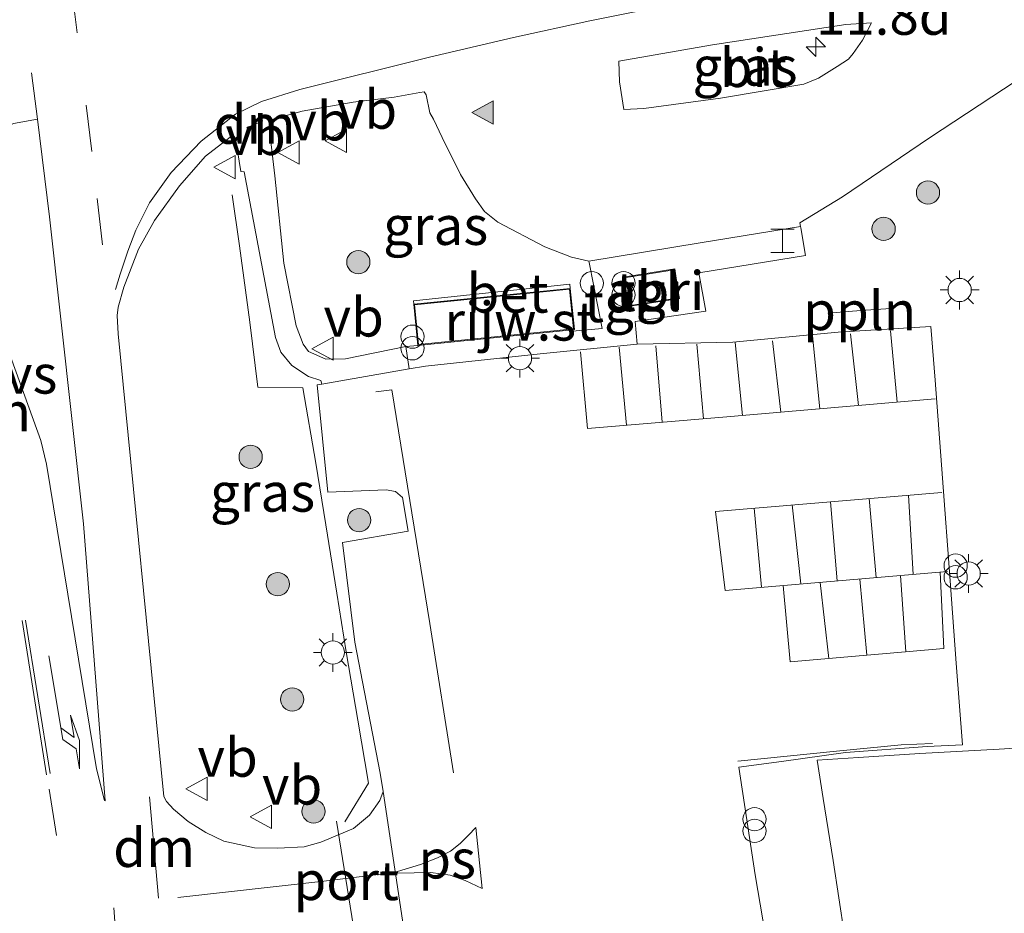
# Model space of a CAD drawing. Units: metres. Extents: x 140478 to 150001, y 456248 to 458977.
# Drawn here: x 149348 to 149411, y 458702 to 458760 of the extents above; entities that cross this region are included whole.
import ezdxf
from ezdxf.enums import TextEntityAlignment as Align

# ---------------------------------------------------------------- set-up
doc = ezdxf.new("R2010")
doc.units = ezdxf.units.M
for name, pattern in [('IE-TERREINAFSCHEIDING', [10, 8, -2]), ('VW-1-3_STREEP', [4, 1, -3]), ('VW-3-9_STREEP', [12, 3, -9])]:
    doc.linetypes.add(name, pattern=pattern)
doc.layers.get('0').update_dxf_attribs({"lineweight": 25})
for name, color, linetype, lineweight in [('B-ME-AL-OVERIG-L-B1', 7, 'Continuous', 18), ('B-ME-AL-OVERIG-S-B1', 7, 'Continuous', 18), ('B-ME-AM-KILOMETR-S-B1', 7, 'Continuous', 18), ('B-ME-GR-BOOM-S-B1', 93, 'Continuous', 18), ('B-ME-IE-GRASLAND-GV-B6', 93, 'Continuous', 18), ('B-ME-IE-INRICHTINGSELEMENT-GV-B6', 253, 'Continuous', 18), ('B-ME-IE-INRICHTINGSELEMENT-S-B1', 253, 'Continuous', 18), ('B-ME-IE-MEUBILAIR_WEGMEUBILAIR-LICHTMAST-S-B1', 8, 'Continuous', 18), ('B-ME-IE-TERREINAFSCHEIDING-DOORGANG-L-B1', 8, 'IE-TERREINAFSCHEIDING-KUNSTMATIG-OPEN', 18), ('B-ME-IE-TERREINAFSCHEIDING-RASTERHEKWERK-L-B1', 8, 'IE-TERREINAFSCHEIDING', 18), ('B-ME-KG-KADASTRAAL-DAKRAND-L-B1', 13, 'Continuous', 18), ('B-ME-OG-BEBOUWING-GV-B6', 173, 'Continuous', 18), ('B-ME-VH-VERH_SOORT-BETON-OVERIG-GV-B6', 8, 'IE-TERREINAFSCHEIDING-NATUURLIJK-HOUTWAL', 18), ('B-ME-VH-VERH_SOORT-BITUMEN-GV-B6', 8, 'IE-TERREINAFSCHEIDING-NATUURLIJK-HOUTWAL', 18), ('B-ME-VH-VERH_SOORT-TEGELS-GV-B6', 8, 'Continuous', 18), ('B-ME-VW-MARKERING-13STREEP-045-L-B1', 255, 'VW-1-3_STREEP', 18), ('B-ME-VW-MARKERING-39STREEP-015-L-B1', 255, 'VW-3-9_STREEP', 18), ('B-ME-VW-MARKERING-DRIEHOEK-L-B1', 7, 'VW-HAAIETAND70-R-B', 18), ('B-ME-VW-MARKERING-PIJLLI750-S-B1', 7, 'Continuous', 18), ('B-ME-VW-MARKERING-STREEP-015-L-B1', 7, 'Continuous', 18), ('B-ME-VW-MARKERING-VERDRIJFSTRP-GV-B6', 7, 'Continuous', 18), ('B-ME-VW-MARKERING-VLAKMARK-GV-B6', 7, 'Continuous', 18), ('B-ME-VW-MARKERING-VLAKMARK-S-B1', 7, 'Continuous', 18), ('B-ME-VW-MEUBILAIR_WEGMEUBILAIR-PORTAAL-L-B1', 8, 'Continuous', 18), ('B-ME-VW-MEUBILAIR_WEGMEUBILAIR-VERKEERSBORD-S-B1', 8, 'Continuous', 18)]:
    doc.layers.add(name, color=color, linetype=linetype, lineweight=lineweight)
doc.styles.add('NLCS-ISO', font='NLCS-ISO.TTF')
doc.linetypes.add('IE-TERREINAFSCHEIDING-KUNSTMATIG-OPEN', pattern='A,7,-1.5,[67,NLCS.SHX,S=0.75,R=0,X=0,Y=0],-1.5', length=10)
doc.linetypes.add('IE-TERREINAFSCHEIDING-NATUURLIJK-HOUTWAL', pattern='A,7,-1.5,[67,NLCS.SHX,S=0.75,R=45,X=0,Y=0],-1.5,7,-1.5,[70,NLCS.SHX,S=0.75,R=0,X=0,Y=0],-1.5', length=20)
doc.linetypes.add('VW-HAAIETAND70-R-B', pattern='A,0,-0.5,[153,NLCS.SHX,S=1,R=180,X=-0.375,Y=0],-0.5', length=1)

# ---------------------------------------------------------------- blocks, each defined once
blk = doc.blocks.new('hecto')
for p, q in [((0, 0.625), (-0.625, 0)), ((0, -0.625), (0, 0.625)), ((-0.625, 0), (0.625, 0)), ((0.625, 0), (0, -0.625))]:
    blk.add_line(p, q)
blk = doc.blocks.new('verfsymbol')
for color in [252, 253]:
    blk.add_hatch(color=color).paths.add_polyline_path([(0.75, -0.625), (0, 0.75), (-0.75, -0.625)])
blk.add_lwpolyline([(0.75, -0.625), (0, 0.75), (-0.75, -0.625)], close=True)
blk = doc.blocks.new('pijll')
for p, q in [((5.7, 1.05, 0.1), (4, 0.75, 0.1)), ((4, 0.75, 0.1), (5.45, 0.75, 0.1)), ((5.45, 0.75, 0.1), (4.7, 0, 0.1)), ((6.2, 0.75, 0.1), (5.45, 0, 0.1)), ((7.5, 0.75, 0.1), (5.7, 1.05, 0.1)), ((7.5, 0.75, 0.1), (6.2, 0.75, 0.1)), ((0, 0, 0.1), (5.45, 0, 0.1))]:
    blk.add_line(p, q)
blk = doc.blocks.new('boom')
h = blk.add_hatch(color=256)
edge = h.paths.add_edge_path()
edge.add_arc((0, 0), 0.75, 0, 360)
blk.add_circle((0, 0), 0.75)
blk = doc.blocks.new('halte')
for p, q in [((-0.75, -0.75), (-0.75, 0.75)), ((0.75, 0.75), (0.75, -0.75)), ((0.75, 0), (-0.75, 0))]:
    blk.add_line(p, q)
blk = doc.blocks.new('prullenbak')
for centre in [(-0.375, 0), (0.375, 0)]:
    blk.add_circle(centre, 0.75)
blk = doc.blocks.new('lantaarnpaal')
for p, q in [((-0.884, 0.884), (-0.53, 0.53)), ((0, 0.75), (0, 1.25)), ((0.53, 0.53), (0.884, 0.884)), ((-0.75, 0), (-1.25, 0)), ((0.75, 0), (1.25, 0)), ((-0.53, -0.53), (-0.884, -0.884)), ((0.53, -0.53), (0.884, -0.884)), ((0, -0.75), (0, -1.25))]:
    blk.add_line(p, q)
blk.add_circle((0, 0), 0.75)
blk = doc.blocks.new('dtb')
blk.add_circle((0, 0), 0.75)
blk = doc.blocks.new('verkeersbord')
for p, q in [((0, 0.75), (-0.75, -0.625)), ((0.75, -0.625), (0, 0.75)), ((-0.75, -0.625), (0.75, -0.625))]:
    blk.add_line(p, q)

msp = doc.modelspace()

# ---------------------------------------------------------------- linework, layer by layer
at = {"layer": 'B-ME-AL-OVERIG-L-B1'}
msp.add_polyline3d([(149403.9638, 458741.31, 18.807), (149402.029, 458741.1839, 18.7965), (149399.9046, 458741.0031, 18.821)], dxfattribs=at)
at = {"layer": 'B-ME-IE-GRASLAND-GV-B6'}
for points in [[(149388.0684, 458754.1882, 18.7923), (149386.7727, 458754.1153, 18.7912), (149386.5069, 458755.9115, 18.7795), (149386.4465, 458757.2371, 18.8128), (149392.4776, 458758.2836, 18.7326), (149401.0784, 458759.5963, 18.629), (149402.717, 458759.708, 18.619), (149402.1515, 458758.5924, 18.6096), (149401.5538, 458757.7288, 18.6089), (149401.2465, 458757.3697, 18.6122), (149400.5052, 458756.8815, 18.6152), (149399.3195, 458756.1297, 18.6108), (149398.3722, 458755.7477, 18.6384), (149392.992, 458754.854, 18.695), (149388.0684, 458754.1882, 18.7923)], [(149396.5392, 458697.1633, 19.1536), (149395.2291, 458704.8458, 19.2094), (149394.1769, 458711.7789, 19.168), (149396.9237, 458712.1503, 19.1176), (149401.061, 458712.7211, 19.0456), (149406.3009, 458713.1096, 18.9808), (149408.5871, 458713.223, 18.934), (149408.1835, 458718.4888, 19.1338), (149407.7992, 458723.7706, 19.2472), (149407.308, 458730.3909, 19.1536), (149406.832, 458736.6966, 18.988), (149406.5456, 458740.1432, 18.8314), (149400.5896, 458739.7876, 18.8764), (149393.7918, 458739.1359, 18.9394), (149387.6349, 458739.0122, 19.0402), (149387.5053, 458740.4707, 18.9952), (149392.0642, 458741.1452, 18.9697), (149391.5999, 458743.5982, 18.9097), (149398.4804, 458744.728, 18.7672), (149398.174, 458746.499, 18.6933), (149398.1579, 458746.5917, 18.5674), (149398.119, 458746.8165, 18.5674), (149400.8614, 458748.5044, 18.5462), (149406.47, 458752.3077, 18.4386), (149412.0449, 458755.9586, 18.3494)], [(149384.5379, 458744.2639, 18.9114), (149385.3813, 458740.0214, 19.0006), (149383.4799, 458739.8539, 19.0294), (149383.4713, 458739.9391, 19.0263), (149383.59, 458739.951, 19.0086), (149383.3237, 458742.6036, 18.9349), (149383.2961, 458742.8784, 18.9213), (149373.2293, 458741.8038, 18.9303), (149373.2505, 458741.5923, 18.9349), (149373.5168, 458738.9397, 19.0326), (149372.7359, 458738.8613, 19.0256), (149368.8591, 458738.0614, 19.0463), (149367.5809, 458738.0588, 19.0111), (149366.476, 458738.5345, 18.9967), (149366.1202, 458739.0154, 18.9915), (149365.6656, 458740.1898, 18.9582), (149364.8775, 458744.223, 18.9374), (149364.2965, 458749.8594, 18.9576), (149363.9341, 458752.9627, 19.024), (149363.9504, 458753.2562, 19.0252), (149364.1132, 458753.4802, 19.0047), (149366.063, 458754.017, 19.003), (149369.3427, 458754.6037, 18.9232), (149371.9911, 458754.906, 18.9029), (149373.6364, 458755.2074, 18.906), (149373.927, 458755.2494, 18.882), (149374.04, 458755.0628, 18.897), (149374.2746, 458753.9066, 18.8928), (149374.5191, 458753.5103, 18.8662), (149375.0796, 458752.3172, 18.8422), (149376.2578, 458749.9411, 18.8266), (149377.2215, 458748.3616, 18.8438), (149377.8093, 458747.5618, 18.8247), (149378.6678, 458746.8776, 18.8538), (149381.6931, 458745.2873, 18.8314), (149383.4102, 458744.619, 18.8528), (149384.5198, 458744.3606, 18.8062), (149384.5379, 458744.2639, 18.9114)], [(149367.0344, 458736.3961, 19.0114), (149367.7205, 458729.4984, 19.123), (149371.4623, 458729.6339, 19.1932), (149372.0622, 458729.5383, 19.174), (149372.5141, 458729.1516, 19.1908), (149372.8796, 458726.9719, 19.1788), (149368.6625, 458726.2485, 19.1476), (149369.4558, 458719.8327, 19.1764), (149371.0922, 458711.3891, 19.1452), (149371.2832, 458710.209, 19.1356), (149371.0648, 458709.6412, 19.1548), (149370.4019, 458708.7052, 19.162), (149369.3608, 458707.8459, 19.1668), (149367.2679, 458706.9639, 19.2124), (149366.182, 458706.653, 19.254), (149364.4852, 458706.5738, 19.2798), (149362.9917, 458706.5828, 19.3308), (149361.0225, 458707.0306, 19.3584), (149359.8542, 458707.5872, 19.4094), (149358.7265, 458708.2861, 19.4886), (149357.7663, 458709.0834, 19.5235), (149357.3165, 458709.5756, 19.5174), (149357.1596, 458709.9044, 19.5105), (149354.206, 458739.691, 19.314), (149354.1394, 458740.8565, 19.2945), (149354.2204, 458741.4059, 19.2657), (149354.5651, 458742.6949, 19.2513), (149355.5279, 458745.1281, 19.2063), (149356.5513, 458746.9706, 19.1685), (149358.1575, 458749.2031, 19.1019), (149359.8332, 458751.1281, 19.062), (149361.4179, 458752.3366, 19.0575), (149361.6968, 458752.3876, 19.0602), (149361.7987, 458752.1324, 19.0413), (149362.1062, 458750.1323, 19.003), (149362.3198, 458750.1055, 18.9895), (149364.3469, 458739.4526, 18.9645), (149364.6759, 458738.5085, 18.957), (149365.3846, 458737.6334, 18.9825), (149366.4668, 458736.9333, 18.9794), (149367.255, 458736.6846, 19.0124), (149367.3247, 458736.4359, 19.0096), (149367.0344, 458736.3961, 19.0114)]]:
    msp.add_polyline3d(points, dxfattribs=at)
at = {"layer": 'B-ME-IE-INRICHTINGSELEMENT-GV-B6'}
msp.add_polyline3d([(149390.284, 458742.384, 19.045), (149390.352, 458741.954, 19.012), (149387.043, 458741.433, 19.012), (149386.974, 458741.876, 19.045), (149386.744, 458743.335, 19.012), (149390.052, 458743.856, 19.012), (149390.284, 458742.384, 19.045)], dxfattribs=at)
at = {"layer": 'B-ME-IE-TERREINAFSCHEIDING-DOORGANG-L-B1'}
msp.add_line((149400.2652, 458705.7759, 19.1632), (149401.0252, 458700.7164, 19.1291), dxfattribs=at)
at = {"layer": 'B-ME-IE-TERREINAFSCHEIDING-RASTERHEKWERK-L-B1'}
for points in [[(149368.8127, 458708.2609, 19.2897), (149370.3336, 458710.7548, 19.3611), (149369.6494, 458714.8039, 19.2561), (149368.8946, 458719.2053, 19.2498), (149368.2987, 458722.9769, 19.191), (149367.5882, 458727.3863, 19.1721), (149366.9297, 458731.35, 19.1301), (149366.1131, 458736.2046, 19.0776), (149363.2124, 458736.2454, 19.0272), (149362.6959, 458740.4282, 19.0377), (149362.0247, 458745.3546, 18.9936), (149361.5625, 458748.6325, 19.0755)], [(149400.2652, 458705.7759, 19.1632), (149399.6198, 458709.7718, 19.1247), (149399.2199, 458712.2303, 19.0755), (149401.8974, 458712.4081, 19.0284), (149405.8389, 458712.6697, 18.9749), (149410.9495, 458712.9433, 18.9575), (149416.2135, 458713.251, 18.974), (149422.4134, 458713.6061, 19.031), (149423.2067, 458708.4555, 19.0639), (149424.295, 458700.7131, 19.1193), (149419.0494, 458699.7755, 19.0048), (149414.1375, 458698.8826, 18.9539), (149411.6018, 458698.4128, 18.9594), (149409.2066, 458697.4627, 18.9703), (149404.43, 458695.4803, 19.0382), (149402.0404, 458694.5259, 19.0723), (149401.6301, 458697.0449, 19.1144), (149401.0252, 458700.7164, 19.1291)]]:
    msp.add_polyline3d(points, dxfattribs=at)
at = {"layer": 'B-ME-KG-KADASTRAAL-DAKRAND-L-B1'}
for points in [[(149386.801, 458743.293, 21.235), (149390.011, 458743.798, 21.235), (149390.295, 458741.996, 21.235), (149387.085, 458741.491, 21.235), (149386.801, 458743.293, 21.235)], [(149383.5352, 458739.9958, 21.2428), (149373.5616, 458738.9945, 21.2428), (149373.3053, 458741.5475, 21.2428), (149383.2789, 458742.5489, 21.2428), (149383.5352, 458739.9958, 21.2428)]]:
    msp.add_polyline3d(points, dxfattribs=at)
at = {"layer": 'B-ME-OG-BEBOUWING-GV-B6'}
msp.add_polyline3d([(149383.4713, 458739.9391, 19.0263), (149373.5168, 458738.9397, 19.0326), (149373.2505, 458741.5923, 18.9349), (149383.3237, 458742.6036, 18.9349), (149383.59, 458739.951, 19.0086), (149383.4713, 458739.9391, 19.0263)], dxfattribs=at)
at = {"layer": 'B-ME-VH-VERH_SOORT-BETON-OVERIG-GV-B6'}
msp.add_polyline3d([(149383.3237, 458742.6036, 18.9349), (149373.2505, 458741.5923, 18.9349), (149373.2293, 458741.8038, 18.9303), (149383.2961, 458742.8784, 18.9213), (149383.3237, 458742.6036, 18.9349)], dxfattribs=at)
at = {"layer": 'B-ME-VH-VERH_SOORT-BITUMEN-GV-B6'}
for points in [[(149386.5069, 458755.9115, 18.7795), (149386.7727, 458754.1153, 18.7912), (149388.0684, 458754.1882, 18.7923), (149392.992, 458754.854, 18.695), (149398.3722, 458755.7477, 18.6384), (149399.3195, 458756.1297, 18.6108), (149400.5052, 458756.8815, 18.6152), (149401.2465, 458757.3697, 18.6122), (149401.5538, 458757.7288, 18.6089), (149402.1515, 458758.5924, 18.6096), (149402.717, 458759.708, 18.619), (149401.0784, 458759.5963, 18.629), (149392.4776, 458758.2836, 18.7326), (149386.4465, 458757.2371, 18.8128), (149386.5069, 458755.9115, 18.7795)], [(149412.0449, 458755.9586, 18.3494), (149406.47, 458752.3077, 18.4386), (149400.8614, 458748.5044, 18.5462), (149398.119, 458746.8165, 18.5674), (149398.1579, 458746.5917, 18.5674), (149391.6887, 458745.5328, 18.7142), (149384.5198, 458744.3606, 18.8062), (149383.4102, 458744.619, 18.8528), (149381.6931, 458745.2873, 18.8314), (149378.6678, 458746.8776, 18.8538), (149377.8093, 458747.5618, 18.8247), (149377.2215, 458748.3616, 18.8438), (149376.2578, 458749.9411, 18.8266), (149375.0796, 458752.3172, 18.8422), (149374.5191, 458753.5103, 18.8662), (149374.2746, 458753.9066, 18.8928), (149374.04, 458755.0628, 18.897), (149373.927, 458755.2494, 18.882), (149373.6364, 458755.2074, 18.906), (149371.9911, 458754.906, 18.9029), (149369.3427, 458754.6037, 18.9232), (149366.063, 458754.017, 19.003), (149364.1132, 458753.4802, 19.0047), (149363.9504, 458753.2562, 19.0252), (149363.9341, 458752.9627, 19.024), (149364.2965, 458749.8594, 18.9576), (149364.8775, 458744.223, 18.9374), (149365.6656, 458740.1898, 18.9582), (149366.1202, 458739.0154, 18.9915), (149366.476, 458738.5345, 18.9967), (149367.5809, 458738.0588, 19.0111), (149368.8591, 458738.0614, 19.0463), (149372.7359, 458738.8613, 19.0256), (149372.9605, 458737.4337, 19.0294), (149367.3247, 458736.4359, 19.0096), (149367.255, 458736.6846, 19.0124), (149366.4668, 458736.9333, 18.9794), (149365.3846, 458737.6334, 18.9825), (149364.6759, 458738.5085, 18.957), (149364.3469, 458739.4526, 18.9645), (149362.3198, 458750.1055, 18.9895), (149362.1062, 458750.1323, 19.003), (149361.7987, 458752.1324, 19.0413), (149361.6968, 458752.3876, 19.0602), (149361.4179, 458752.3366, 19.0575), (149359.8332, 458751.1281, 19.062), (149358.1575, 458749.2031, 19.1019), (149356.5513, 458746.9706, 19.1685), (149355.5279, 458745.1281, 19.2063), (149354.5651, 458742.6949, 19.2513), (149354.2204, 458741.4059, 19.2657), (149354.1394, 458740.8565, 19.2945), (149354.206, 458739.691, 19.314), (149357.1596, 458709.9044, 19.5105), (149357.3165, 458709.5756, 19.5174), (149357.7663, 458709.0834, 19.5235), (149358.7265, 458708.2861, 19.4886), (149359.8542, 458707.5872, 19.4094), (149361.0225, 458707.0306, 19.3584), (149362.9917, 458706.5828, 19.3308), (149364.4852, 458706.5738, 19.2798), (149366.182, 458706.653, 19.254), (149367.2679, 458706.9639, 19.2124), (149369.3608, 458707.8459, 19.1668), (149370.4019, 458708.7052, 19.162), (149371.0648, 458709.6412, 19.1548), (149371.2832, 458710.209, 19.1356), (149372.9076, 458699.3637, 19.1473)], [(149372.9076, 458699.3637, 19.1473), (149371.2832, 458710.209, 19.1356), (149371.0922, 458711.3891, 19.1452), (149369.4558, 458719.8327, 19.1764), (149368.6625, 458726.2485, 19.1476), (149372.8796, 458726.9719, 19.1788), (149372.5141, 458729.1516, 19.1908), (149372.0622, 458729.5383, 19.174), (149371.4623, 458729.6339, 19.1932), (149367.7205, 458729.4984, 19.123), (149367.0344, 458736.3961, 19.0114), (149367.3247, 458736.4359, 19.0096), (149372.9605, 458737.4337, 19.0294), (149374.006, 458737.5981, 19.0618), (149381.3808, 458738.3863, 19.1248), (149387.6349, 458739.0122, 19.0402), (149393.7918, 458739.1359, 18.9394), (149400.5896, 458739.7876, 18.8764), (149406.5456, 458740.1432, 18.8314), (149406.832, 458736.6966, 18.988), (149407.308, 458730.3909, 19.1536)], [(149407.308, 458730.3909, 19.1536), (149407.7992, 458723.7706, 19.2472), (149408.1835, 458718.4888, 19.1338), (149408.5871, 458713.223, 18.934), (149406.3009, 458713.1096, 18.9808), (149401.061, 458712.7211, 19.0456), (149396.9237, 458712.1503, 19.1176), (149394.1769, 458711.7789, 19.168), (149395.2291, 458704.8458, 19.2094), (149396.5392, 458697.1633, 19.1536)]]:
    msp.add_polyline3d(points, dxfattribs=at)
at = {"layer": 'B-ME-VH-VERH_SOORT-TEGELS-GV-B6'}
for points in [[(149398.4804, 458744.728, 18.7672), (149391.5999, 458743.5982, 18.9097), (149392.0642, 458741.1452, 18.9697), (149387.5053, 458740.4707, 18.9952), (149387.6349, 458739.0122, 19.0402), (149381.3808, 458738.3863, 19.1248), (149374.006, 458737.5981, 19.0618), (149372.9605, 458737.4337, 19.0294), (149372.7359, 458738.8613, 19.0256), (149373.5168, 458738.9397, 19.0326), (149383.4713, 458739.9391, 19.0263), (149383.4799, 458739.8539, 19.0294), (149385.3813, 458740.0214, 19.0006), (149384.5379, 458744.2639, 18.9114), (149384.5198, 458744.3606, 18.8062), (149391.6887, 458745.5328, 18.7142), (149398.1579, 458746.5917, 18.5674), (149398.174, 458746.499, 18.6933), (149398.4804, 458744.728, 18.7672)], [(149386.974, 458741.876, 19.045), (149387.043, 458741.433, 19.012), (149390.352, 458741.954, 19.012), (149390.284, 458742.384, 19.045), (149390.052, 458743.856, 19.012), (149386.744, 458743.335, 19.012), (149386.974, 458741.876, 19.045)]]:
    msp.add_polyline3d(points, dxfattribs=at)
at = {"layer": 'B-ME-VW-MARKERING-39STREEP-015-L-B1'}
for p, q in [((149349.021, 458753.498, 19.377), (149346.695, 458771.295, 19.233)), ((149349.759, 458710.359, 19.554), (149352.491, 458693.519, 19.62)), ((149354.165, 458699.748, 19.662), (149353.382, 458709.621, 19.587))]:
    msp.add_line(p, q, dxfattribs=at)
msp.add_polyline3d([(149351.2, 458762.025, 19.287), (149352.1595, 458754.4069, 19.3125), (149352.8605, 458748.3867, 19.3415), (149353.6418, 458741.3921, 19.3325)], dxfattribs=at)
at = {"layer": 'B-ME-VW-MARKERING-DRIEHOEK-L-B1'}
for p, q in [((149363.5312, 458753.3896, 18.999), (149362.4699, 458752.9435, 19.0002)), ((149356.2353, 458709.8727, 19.5516), (149356.8171, 458703.3448, 19.5751))]:
    msp.add_line(p, q, dxfattribs=at)
at = {"layer": 'B-ME-VW-MARKERING-STREEP-015-L-B1'}
for p, q in [((149401.8845, 458735.0695, 19.1539), (149401.3692, 458739.687, 18.9889)), ((149404.3826, 458735.2844, 19.1329), (149403.9514, 458739.8671, 18.9879)), ((149391.9124, 458734.2135, 19.2394), (149391.4729, 458739.0216, 19.0594)), ((149394.4192, 458734.4273, 19.2166), (149393.9384, 458739.1171, 19.0666)), ((149396.8764, 458734.6387, 19.196), (149396.343, 458739.2367, 19.026)), ((149399.3912, 458734.855, 19.1748), (149398.9215, 458739.5515, 19.0648)), ((149386.4684, 458738.824, 19.1403), (149386.9431, 458733.7932, 19.2879)), ((149389.2553, 458733.9888, 19.2653), (149388.8463, 458738.9164, 19.1003)), ((149400.089, 458728.8727, 19.248), (149400.521, 458723.775, 19.2782)), ((149403.025, 458723.9855, 19.2783), (149402.5793, 458729.0831, 19.2411)), ((149405.1006, 458729.296, 19.2342), (149405.418, 458724.1867, 19.2783)), ((149395.6427, 458723.3649, 19.2782), (149395.1704, 458728.4572, 19.2615)), ((149398.1796, 458723.5782, 19.2782), (149397.6138, 458728.6636, 19.2548)), ((149402.415, 458718.9897, 19.2756), (149401.9782, 458723.8975, 19.2783)), ((149404.585, 458724.1167, 19.2783), (149404.9373, 458719.2112, 19.2973)), ((149399.4279, 458723.6831, 19.2782), (149399.9826, 458718.7761, 19.2547)), ((149348.038, 458721.232, 19.509), (149349.596, 458711.295, 19.563)), ((149348.24, 458721.247, 19.488), (149349.827, 458711.377, 19.566))]:
    msp.add_line(p, q, dxfattribs=at)
for points in [[(149412.9361, 458764.5144, 18.5955), (149406.9507, 458763.6985, 18.6594), (149401.2103, 458762.8521, 18.7197), (149397.4858, 458762.2636, 18.7494), (149390.3062, 458760.976, 18.8475), (149384.5836, 458759.8253, 18.8799), (149379.6766, 458758.7583, 18.9231), (149374.2674, 458757.4997, 18.9879), (149365.92, 458755.4158, 19.0239), (149363.4324, 458754.6478, 19.0545), (149361.7649, 458753.8284, 19.0878), (149359.5482, 458752.0842, 19.131), (149357.6149, 458750.0759, 19.1814), (149356.2236, 458748.1161, 19.2336), (149355.354, 458746.3499, 19.2624), (149354.8232, 458745.0107, 19.2795), (149354.345, 458743.5236, 19.3083), (149354.0428, 458742.5348, 19.3407)], [(149383.9863, 458738.5316, 19.1823), (149384.4404, 458733.5815, 19.3123), (149393.1488, 458734.318, 19.2273), (149406.8305, 458735.4949, 19.1123)], [(149370.794, 458735.9485, 19.1479), (149371.8391, 458736.0798, 19.1629), (149374.2861, 458721.0414, 19.3279), (149375.7963, 458711.4212, 19.3079)], [(149407.6113, 458724.3711, 19.2783), (149393.2945, 458723.1675, 19.2782), (149392.684, 458728.2472, 19.2683), (149407.2468, 458729.4773, 19.2283)], [(149407.1496, 458724.3323, 19.2783), (149407.3833, 458719.426, 19.3183), (149397.4859, 458718.5569, 19.2333), (149397.0449, 458723.4828, 19.2782)], [(149394.1211, 458712.1636, 19.2523), (149400.4752, 458712.8133, 19.0773), (149404.6468, 458713.2172, 19.0923), (149406.6622, 458713.299, 19.0723)], [(149372.2047, 458705.0176, 19.2349), (149367.4544, 458704.4476, 19.299), (149358.05, 458703.402, 19.542)]]:
    msp.add_polyline3d(points, dxfattribs=at)
at = {"layer": 'B-ME-VW-MARKERING-VERDRIJFSTRP-GV-B6'}
msp.add_polyline3d([(149351.969, 458727.44, 19.518), (149353.382, 458709.621, 19.587), (149353.336, 458709.636, 19.554), (149352.812, 458711.67, 19.581), (149349.601, 458731.286, 19.512), (149349.225, 458732.815, 19.515), (149347.088, 458738.762, 19.425), (149343.779, 458747.812, 19.341), (149343.642, 458748.735, 19.338), (149344.017, 458750.161, 19.332), (149344.74, 458751.474, 19.383), (149345.862, 458752.514, 19.404), (149347.475, 458753.225, 19.386), (149349.021, 458753.498, 19.377), (149349.778, 458747.212, 19.416), (149351.969, 458727.44, 19.518)], dxfattribs=at)
at = {"layer": 'B-ME-VW-MARKERING-VLAKMARK-GV-B6'}
msp.add_polyline3d([(149377.2389, 458707.9067, 19.2834), (149377.6604, 458703.975, 19.3398), (149376.5567, 458704.4801, 19.3194), (149375.5955, 458704.8412, 19.3002), (149374.3419, 458705.0151, 19.2942), (149372.2104, 458704.9693, 19.2378), (149372.1998, 458705.0593, 19.2324), (149373.6853, 458705.5134, 19.2678), (149374.7784, 458705.9576, 19.2763), (149375.6043, 458706.3826, 19.2894), (149376.2438, 458706.8683, 19.272), (149376.7798, 458707.4151, 19.298), (149377.2389, 458707.9067, 19.2834)], dxfattribs=at)
at = {"layer": 'B-ME-VW-MEUBILAIR_WEGMEUBILAIR-PORTAAL-L-B1'}
msp.add_line((149369.5146, 458700.6506, 22.2801), (149368.2737, 458708.3057, 22.2581), dxfattribs=at)

# ---------------------------------------------------------------- block references
at = {"layer": 'B-ME-AL-OVERIG-S-B1', "rotation": 90}
msp.add_blockref('dtb', (149384.7162, 458742.9336, 18.968), dxfattribs=at)
at = {"layer": 'B-ME-AM-KILOMETR-S-B1', "rotation": 90}
msp.add_blockref('hecto', (149399.1448, 458758.1493, 18.5753), dxfattribs=at)
at = {"layer": 'B-ME-GR-BOOM-S-B1', "rotation": 90}
for p in [(149406.3641, 458748.7751, 18.3615), (149403.5074, 458746.435, 18.5838), (149369.677, 458744.298, 18.9258), (149362.7424, 458731.7632, 19.1058), (149369.727, 458727.691, 19.177), (149364.4885, 458723.5706, 19.0698), (149365.4198, 458716.1468, 19.2078), (149366.7954, 458708.9371, 19.2958)]:
    msp.add_blockref('boom', p, dxfattribs=at)
at = {"layer": 'B-ME-IE-INRICHTINGSELEMENT-S-B1', "rotation": 90}
for name, p in [('halte', (149397.0033, 458745.6691, 18.7775)), ('prullenbak', (149386.7575, 458742.5716, 18.9645)), ('prullenbak', (149373.1611, 458739.1239, 19.0431)), ('prullenbak', (149408.1457, 458724.3843, 19.2456)), ('prullenbak', (149395.1944, 458708.0598, 19.2261))]:
    msp.add_blockref(name, p, dxfattribs=at)
at = {"layer": 'B-ME-IE-MEUBILAIR_WEGMEUBILAIR-LICHTMAST-S-B1', "rotation": 90}
for p in [(149408.403, 458742.5031, 18.7653), (149380.0881, 458738.111, 19.0701), (149408.9832, 458724.2536, 19.2356), (149368.0382, 458719.1718, 19.2051)]:
    msp.add_blockref('lantaarnpaal', p, dxfattribs=at)
at = {"layer": 'B-ME-VW-MARKERING-PIJLLI750-S-B1', "rotation": 279.4}
msp.add_blockref('pijll', (149349.748, 458718.951, 19.539), dxfattribs=at)
at = {"layer": 'B-ME-VW-MARKERING-VLAKMARK-S-B1', "rotation": 90}
msp.add_blockref('verfsymbol', (149377.729, 458753.933, 18.918), dxfattribs=at)
at = {"layer": 'B-ME-VW-MEUBILAIR_WEGMEUBILAIR-VERKEERSBORD-S-B1', "rotation": 90}
for p in [(149368.2887, 458752.1005, 18.8568), (149365.2344, 458751.3511, 19.053), (149361.1193, 458750.4108, 19.0683), (149367.4344, 458738.7256, 19.0169), (149359.3148, 458710.3864, 19.513), (149363.47, 458708.5946, 19.2781)]:
    msp.add_blockref('verkeersbord', p, dxfattribs=at)

# ---------------------------------------------------------------- texts
at = {"layer": 'B-ME-AL-OVERIG-L-B1', "ltscale": 0.2, "style": 'NLCS-ISO'}
msp.add_text('ppln', height=2.5, dxfattribs=at).set_placement((149401.9658, 458741.1657), align=Align.MIDDLE_CENTER)
at = {"layer": 'B-ME-AM-KILOMETR-S-B1', "ltscale": 0.2, "style": 'NLCS-ISO'}
msp.add_text('11.8d', height=2.5, dxfattribs=at).set_placement((149399.1448, 458758.1493, 18.5753), align=Align.BOTTOM_LEFT)
at = {"layer": 'B-ME-IE-GRASLAND-GV-B6', "ltscale": 0.2, "style": 'NLCS-ISO'}
for p in [(149394.5817, 458756.9117), (149374.6577, 458746.6541), (149363.5095, 458729.4807)]:
    msp.add_text('gras', height=2.5, dxfattribs=at).set_placement(p, align=Align.MIDDLE_CENTER)
at = {"layer": 'B-ME-IE-INRICHTINGSELEMENT-GV-B6', "ltscale": 0.2, "style": 'NLCS-ISO'}
msp.add_text('abri', height=2.5, dxfattribs=at).set_placement((149388.819, 458742.4603), align=Align.MIDDLE_CENTER)
at = {"layer": 'B-ME-OG-BEBOUWING-GV-B6', "ltscale": 0.2, "style": 'NLCS-ISO'}
msp.add_text('rijw.st', height=2.5, dxfattribs=at).set_placement((149380.1039, 458740.4941), align=Align.MIDDLE_CENTER)
at = {"layer": 'B-ME-VH-VERH_SOORT-BETON-OVERIG-GV-B6', "ltscale": 0.2, "style": 'NLCS-ISO'}
msp.add_text('bet', height=2.5, dxfattribs=at).set_placement((149379.2847, 458742.2963), align=Align.MIDDLE_CENTER)
at = {"layer": 'B-ME-VH-VERH_SOORT-BITUMEN-GV-B6', "ltscale": 0.2, "style": 'NLCS-ISO'}
msp.add_text('bit', height=2.5, dxfattribs=at).set_placement((149395.1143, 458756.817), align=Align.MIDDLE_CENTER)
at = {"layer": 'B-ME-VH-VERH_SOORT-TEGELS-GV-B6', "ltscale": 0.2, "style": 'NLCS-ISO'}
for p in [(149388.3461, 458742.3877), (149386.304, 458741.6823)]:
    msp.add_text('tgl', height=2.5, dxfattribs=at).set_placement(p, align=Align.MIDDLE_CENTER)
at = {"layer": 'B-ME-VW-MARKERING-13STREEP-045-L-B1', "ltscale": 0.2, "style": 'NLCS-ISO'}
msp.add_text('bm', height=2.5, dxfattribs=at).set_placement((149345.9715, 458734.662), align=Align.MIDDLE_CENTER)
at = {"layer": 'B-ME-VW-MARKERING-DRIEHOEK-L-B1', "ltscale": 0.2, "style": 'NLCS-ISO'}
for p in [(149363.0005, 458753.1666), (149356.5262, 458706.6087)]:
    msp.add_text('dm', height=2.5, dxfattribs=at).set_placement(p, align=Align.MIDDLE_CENTER)
at = {"layer": 'B-ME-VW-MARKERING-VERDRIJFSTRP-GV-B6', "ltscale": 0.2, "style": 'NLCS-ISO'}
msp.add_text('vs', height=2.5, dxfattribs=at).set_placement((149348.606, 458737.0813), align=Align.MIDDLE_CENTER)
at = {"layer": 'B-ME-VW-MARKERING-VLAKMARK-GV-B6', "ltscale": 0.2, "style": 'NLCS-ISO'}
msp.add_text('ps', height=2.5, dxfattribs=at).set_placement((149375.3949, 458705.8685), align=Align.MIDDLE_CENTER)
at = {"layer": 'B-ME-VW-MEUBILAIR_WEGMEUBILAIR-PORTAAL-L-B1', "ltscale": 0.2, "style": 'NLCS-ISO'}
msp.add_text('port', height=2.5, dxfattribs=at).set_placement((149368.8941, 458704.4782), align=Align.MIDDLE_CENTER)
at = {"layer": 'B-ME-VW-MEUBILAIR_WEGMEUBILAIR-VERKEERSBORD-S-B1', "ltscale": 0.2, "style": 'NLCS-ISO'}
for p in [(149368.2887, 458752.1005, 18.8568), (149365.2344, 458751.3511, 19.053), (149361.1193, 458750.4108, 19.0683), (149367.4344, 458738.7256, 19.0169), (149359.3148, 458710.3864, 19.513), (149363.47, 458708.5946, 19.2781)]:
    msp.add_text('vb', height=2.5, dxfattribs=at).set_placement(p, align=Align.BOTTOM_LEFT)

doc.saveas('drawing.dxf')
